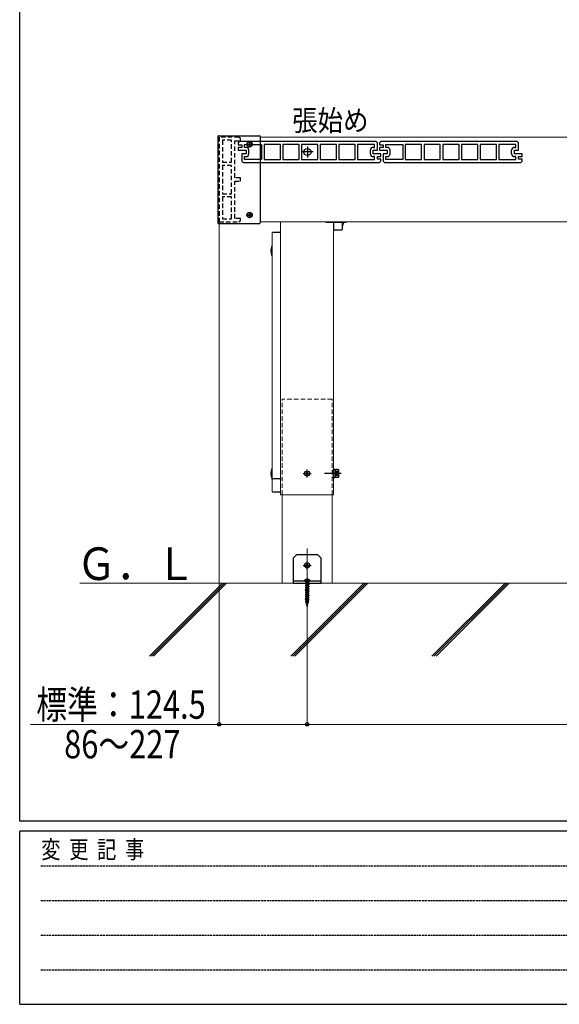
# Model space of a CAD drawing. Units: millimetres. Extents: x 175 to 5796, y 51 to 4056.
# Drawn here: x 210 to 974, y 52 to 1446 of the extents above; entities that cross this region are included whole.
import ezdxf

# ---------------------------------------------------------------- set-up
doc = ezdxf.new("R2010")
doc.units = ezdxf.units.MM
for name, pattern in [('HIDDEN', [9.525, 6.35, -3.175]), ('YCENTER_1', [13, 10, -1, 1, -1]), ('YHIDDEN_1', [4, 3, -1])]:
    doc.linetypes.add(name, pattern=pattern)
for name, color, linetype, lineweight in [('FRAME', 3, 'Continuous', 30), ('USER1', 3, 'Continuous', 13), ('YKK_11', 7, 'Continuous', 30), ('YKK_12', 2, 'Continuous', 13), ('YKK_13', 4, 'Continuous', 30), ('YKK_D', 6, 'Continuous', 13), ('YSS_K', 3, 'Continuous', 13)]:
    doc.layers.add(name, color=color, linetype=linetype, lineweight=lineweight)
doc.styles.add('text-b', font='extslim2.shx', dxfattribs={"width": 0.8, "bigfont": 'extfont2.shx'})

msp = doc.modelspace()

# ---------------------------------------------------------------- linework, layer by layer
at = {"layer": 'FRAME'}
for p, q in [((210, 311.5), (210, 4021.5)), ((5670, 311.5), (210, 311.5)), ((2030, 297.5), (210, 297.5)), ((210, 52.5), (210, 297.5)), ((210, 52.5), (2030, 52.5))]:
    msp.add_line(p, q, dxfattribs=at)
at = {"layer": 'FRAME', "color": 94, "linetype": 'YHIDDEN_1'}
for p, q in [((239.8, 248.5), (1995, 248.5)), ((239.8, 199.5), (1995, 199.5)), ((239.8, 150.5), (1995, 150.5)), ((239.8, 101.5), (1995, 101.5))]:
    msp.add_line(p, q, dxfattribs=at)
at = {"layer": 'YKK_11', "linetype": 'HIDDEN'}
for p, q in [((492.6, 1279.6), (492.6, 1159.6)), ((520.6, 1279.6), (492.6, 1279.6)), ((497.1, 1275.1), (497.1, 1244.1)), ((510.1, 1275.1), (497.1, 1275.1)), ((510.1, 1244.1), (510.1, 1275.1)), ((514.6, 1222.1), (514.6, 1274.6)), ((514.6, 1274.6), (522.6, 1274.6)), ((522.6, 1277.6), (520.6, 1279.6)), ((522.6, 1274.6), (522.6, 1277.6)), ((497.1, 1244.1), (510.1, 1244.1)), ((497.1, 1239.6), (497.1, 1199.6)), ((510.1, 1239.6), (497.1, 1239.6)), ((510.1, 1199.6), (510.1, 1239.6)), ((522.6, 1222.1), (514.6, 1222.1)), ((514.6, 1164.6), (514.6, 1217.1)), ((514.6, 1217.1), (522.6, 1217.1)), ((522.6, 1217.1), (522.6, 1222.1)), ((497.1, 1199.6), (510.1, 1199.6)), ((497.1, 1195.1), (497.1, 1164.1)), ((510.1, 1195.1), (497.1, 1195.1)), ((510.1, 1164.1), (510.1, 1195.1)), ((492.6, 1159.6), (520.6, 1159.6)), ((497.1, 1164.1), (510.1, 1164.1)), ((522.6, 1164.6), (514.6, 1164.6)), ((520.6, 1159.6), (522.6, 1161.6)), ((522.6, 1161.6), (522.6, 1164.6))]:
    msp.add_line(p, q, dxfattribs=at)
at = {"layer": 'YKK_11', "linetype": 'ByBlock', "lineweight": -2, "ltscale": 0.5}
for p, q in [((521.6, 1273.6), (519.6, 1271.6)), ((519.6, 1271.6), (519.6, 1269)), ((520.6, 1268.6), (524.6, 1268.6)), ((714.6, 1273.6), (521.6, 1273.6)), ((524.6, 1268.6), (524.6, 1265.1)), ((528.6, 1265.1), (528.6, 1269.1)), ((528.6, 1269.1), (552.7, 1269.1)), ((552.7, 1269.1), (552.7, 1248.1)), ((579.2, 1269.1), (556.1, 1269.1)), ((579.2, 1269.1), (556.1, 1269.1)), ((556.1, 1269.1), (556.1, 1248.1)), ((579.2, 1248.1), (579.2, 1269.1)), ((605.7, 1269.1), (582.6, 1269.1)), ((605.7, 1269.1), (582.6, 1269.1)), ((582.6, 1269.1), (582.6, 1248.1)), ((605.7, 1248.1), (605.7, 1269.1)), ((632.2, 1269.1), (609.1, 1269.1)), ((632.2, 1269.1), (609.1, 1269.1)), ((609.1, 1269.1), (609.1, 1248.1)), ((632.2, 1248.1), (632.2, 1269.1)), ((658.7, 1269.1), (635.6, 1269.1)), ((658.7, 1269.1), (635.6, 1269.1)), ((635.6, 1269.1), (635.6, 1248.1)), ((658.7, 1248.1), (658.7, 1269.1)), ((685.2, 1269.1), (662.1, 1269.1)), ((685.2, 1269.1), (662.1, 1269.1)), ((662.1, 1269.1), (662.1, 1248.1)), ((685.2, 1248.1), (685.2, 1269.1)), ((712.6, 1269.1), (688.6, 1269.1)), ((712.6, 1269.1), (688.6, 1269.1)), ((688.6, 1269.1), (688.6, 1248.1)), ((712.6, 1265.1), (712.6, 1269.1)), ((716.6, 1271.6), (714.6, 1273.6)), ((716.6, 1261.1), (716.6, 1271.6)), ((721.6, 1273.6), (719.6, 1271.6)), ((719.6, 1271.6), (719.6, 1269)), ((720.6, 1268.6), (724.6, 1268.6)), ((914.6, 1273.6), (721.6, 1273.6)), ((724.6, 1268.6), (724.6, 1265.1)), ((728.6, 1265.1), (728.6, 1269.1)), ((728.6, 1269.1), (752.7, 1269.1)), ((752.7, 1269.1), (752.7, 1248.1)), ((779.2, 1269.1), (756.1, 1269.1)), ((779.2, 1269.1), (756.1, 1269.1)), ((756.1, 1269.1), (756.1, 1248.1)), ((779.2, 1248.1), (779.2, 1269.1)), ((805.7, 1269.1), (782.6, 1269.1)), ((805.7, 1269.1), (782.6, 1269.1)), ((782.6, 1269.1), (782.6, 1248.1)), ((805.7, 1248.1), (805.7, 1269.1)), ((832.2, 1269.1), (809.1, 1269.1)), ((832.2, 1269.1), (809.1, 1269.1)), ((809.1, 1269.1), (809.1, 1248.1)), ((832.2, 1248.1), (832.2, 1269.1)), ((858.7, 1269.1), (835.6, 1269.1)), ((858.7, 1269.1), (835.6, 1269.1)), ((835.6, 1269.1), (835.6, 1248.1)), ((858.7, 1248.1), (858.7, 1269.1)), ((885.2, 1269.1), (862.1, 1269.1)), ((885.2, 1269.1), (862.1, 1269.1)), ((862.1, 1269.1), (862.1, 1248.1)), ((885.2, 1248.1), (885.2, 1269.1)), ((912.6, 1269.1), (888.6, 1269.1)), ((912.6, 1269.1), (888.6, 1269.1)), ((888.6, 1269.1), (888.6, 1248.1)), ((912.6, 1265.1), (912.6, 1269.1)), ((916.6, 1271.6), (914.6, 1273.6)), ((916.6, 1261.1), (916.6, 1271.6)), ((519.6, 1265), (519.6, 1261.3)), ((524.6, 1265.1), (520.1, 1265.1)), ((520.1, 1261.1), (530.6, 1261.1)), ((530.6, 1256.1), (524.6, 1256.1)), ((524.6, 1256.1), (524.6, 1245.6)), ((530.6, 1265.1), (528.6, 1265.1)), ((530.6, 1261.1), (530.6, 1256.1)), ((534.6, 1256.1), (534.6, 1261.1)), ((706.6, 1256.1), (706.6, 1261.1)), ((710.6, 1265.1), (712.6, 1265.1)), ((710.6, 1256.1), (710.6, 1261.1)), ((710.6, 1261.1), (716.6, 1261.1)), ((721.1, 1256.1), (710.6, 1256.1)), ((719.6, 1265), (719.6, 1261.3)), ((724.6, 1265.1), (720.1, 1265.1)), ((720.1, 1261.1), (730.6, 1261.1)), ((721.6, 1252.3), (721.6, 1256)), ((730.6, 1256.1), (724.6, 1256.1)), ((724.6, 1256.1), (724.6, 1245.6)), ((730.6, 1265.1), (728.6, 1265.1)), ((730.6, 1261.1), (730.6, 1256.1)), ((734.6, 1256.1), (734.6, 1261.1)), ((906.6, 1256.1), (906.6, 1261.1)), ((910.6, 1265.1), (912.6, 1265.1)), ((910.6, 1256.1), (910.6, 1261.1)), ((910.6, 1261.1), (916.6, 1261.1)), ((921.1, 1256.1), (910.6, 1256.1)), ((921.6, 1252.3), (921.6, 1256)), ((524.6, 1245.6), (526.6, 1243.6)), ((526.6, 1243.6), (719.6, 1243.6)), ((528.6, 1248.1), (528.6, 1252.1)), ((528.6, 1252.1), (530.6, 1252.1)), ((552.7, 1248.1), (528.6, 1248.1)), ((552.7, 1248.1), (528.6, 1248.1)), ((556.1, 1248.1), (579.2, 1248.1)), ((582.6, 1248.1), (605.7, 1248.1)), ((609.1, 1248.1), (632.2, 1248.1)), ((635.6, 1248.1), (658.7, 1248.1)), ((662.1, 1248.1), (685.2, 1248.1)), ((688.6, 1248.1), (712.6, 1248.1)), ((712.6, 1252.1), (710.6, 1252.1)), ((712.6, 1248.1), (712.6, 1252.1)), ((716.6, 1248.6), (716.6, 1252.1)), ((716.6, 1252.1), (721.1, 1252.1)), ((720.6, 1248.6), (716.6, 1248.6)), ((719.6, 1243.6), (721.6, 1245.6)), ((721.6, 1245.6), (721.6, 1248.3)), ((724.6, 1245.6), (726.6, 1243.6)), ((726.6, 1243.6), (919.6, 1243.6)), ((728.6, 1248.1), (728.6, 1252.1)), ((728.6, 1252.1), (730.6, 1252.1)), ((752.7, 1248.1), (728.6, 1248.1)), ((752.7, 1248.1), (728.6, 1248.1)), ((756.1, 1248.1), (779.2, 1248.1)), ((782.6, 1248.1), (805.7, 1248.1)), ((809.1, 1248.1), (832.2, 1248.1)), ((835.6, 1248.1), (858.7, 1248.1)), ((862.1, 1248.1), (885.2, 1248.1)), ((888.6, 1248.1), (912.6, 1248.1)), ((912.6, 1252.1), (910.6, 1252.1)), ((912.6, 1248.1), (912.6, 1252.1)), ((916.6, 1248.6), (916.6, 1252.1)), ((916.6, 1252.1), (921.1, 1252.1)), ((920.6, 1248.6), (916.6, 1248.6)), ((919.6, 1243.6), (921.6, 1245.6)), ((921.6, 1245.6), (921.6, 1248.3))]:
    msp.add_line(p, q, dxfattribs=at)
for centre, radius, start, end in [((520.6, 1270.1), 1.5, 228.1897, 270), ((720.6, 1270.1), 1.5, 228.1897, 270), ((520.1, 1264.1), 1, 90, 120), ((520.1, 1262.1), 1, 240, 270), ((530.6, 1261.1), 4, 0, 90), ((530.6, 1256.1), 4, 270, 360), ((710.6, 1261.1), 4, 90, 180), ((710.6, 1256.1), 4, 180, 270), ((720.1, 1264.1), 1, 90, 120), ((720.1, 1262.1), 1, 240, 270), ((721.1, 1255.1), 1, 60, 90), ((730.6, 1261.1), 4, 0, 90), ((730.6, 1256.1), 4, 270, 360), ((910.6, 1261.1), 4, 90, 180), ((910.6, 1256.1), 4, 180, 270), ((921.1, 1255.1), 1, 60, 90), ((720.6, 1247.1), 1.5, 48.1897, 90), ((721.1, 1253.1), 1, 270, 300), ((920.6, 1247.1), 1.5, 48.1897, 90), ((921.1, 1253.1), 1, 270, 300)]:
    msp.add_arc(centre, radius, start, end, dxfattribs=at)
at = {"layer": 'YKK_12', "linetype": 'Continuous', "ltscale": 0.5}
for p, q in [((2874.6, 1279.6), (550.6, 1279.6)), ((579.6, 1159.6), (579.6, 773.6)), ((654.6, 773.6), (654.6, 1159.6)), ((579.6, 773.6), (654.6, 773.6))]:
    msp.add_line(p, q, dxfattribs=at)
at = {"layer": 'YKK_12'}
for p, q in [((2821, 1159.6), (550.6, 1159.6)), ((581.9, 773.6), (581.9, 648.6)), ((652.4, 648.6), (652.4, 773.6)), ((581.9, 648.6), (652.4, 648.6))]:
    msp.add_line(p, q, dxfattribs=at)
at = {"layer": 'YKK_12', "ltscale": 0.5}
for p, q in [((567.6, 1144), (567.6, 1144.2)), ((567.6, 1144), (567.6, 778.3)), ((578.6, 1144.9), (568.6, 1144.9)), ((579.6, 1144), (579.6, 1144.2)), ((579.6, 778.3), (579.6, 1144)), ((567.6, 778.3), (567.6, 778.2)), ((567.6, 778.2), (567.6, 778.2)), ((579.6, 778.2), (579.6, 778.3)), ((579.6, 778.2), (579.6, 778.2))]:
    msp.add_line(p, q, dxfattribs=at)
at = {"layer": 'YKK_12', "linetype": 'HIDDEN'}
for p, q in [((652.4, 908.6), (581.9, 908.6)), ((581.9, 773.6), (581.9, 908.6)), ((652.4, 773.6), (652.4, 908.6))]:
    msp.add_line(p, q, dxfattribs=at)
at = {"layer": 'YKK_12', "linetype": 'YCENTER_1', "ltscale": 0.5}
msp.add_line((617.1, 626.5), (617.1, 697.3), dxfattribs=at)
at = {"layer": 'YKK_12', "ltscale": 0.5}
for points, knots in [([(567.6, 1144), (567.6, 1144), (567.6, 1144.2), (567.7, 1144.3), (567.8, 1144.5), (567.9, 1144.6), (568, 1144.8), (568.2, 1144.8), (568.4, 1144.9), (568.5, 1144.9), (568.6, 1144.9)], [0, 0, 0, 0, 0.182079, 0.365248, 0.550411, 0.73815, 0.928637, 1.121628, 1.316514, 1.512418, 1.512418, 1.512418, 1.512418]), ([(578.6, 1144.9), (578.7, 1144.9), (578.8, 1144.9), (578.9, 1144.9), (579.1, 1144.8), (579.2, 1144.7), (579.4, 1144.6), (579.5, 1144.4), (579.5, 1144.3), (579.6, 1144.1), (579.6, 1144), (579.6, 1144)], [0, 0, 0, 0, 0.17422, 0.34772, 0.51986, 0.69015, 0.858311, 1.024317, 1.188404, 1.351051, 1.512928, 1.512928, 1.512928, 1.512928])]:
    msp.add_open_spline(points, degree=3, knots=knots, dxfattribs=at)
at = {"layer": 'YKK_13'}
for p, q in [((490.6, 1280.6), (490.6, 1158.2)), ((491.6, 1281.6), (549.6, 1281.6)), ((550.6, 1280.6), (550.6, 1158.2)), ((491.6, 1157.2), (549.6, 1157.2)), ((667, 1152.1), (667.3, 1152.1)), ((566.9, 1125.1), (567.6, 1125.1)), ((567.6, 1112.1), (567.6, 1125.1)), ((567.6, 1112.1), (566.9, 1112.1)), ((566.9, 810.1), (567.6, 810.1)), ((567.6, 797.1), (567.6, 810.1)), ((567.6, 797.1), (566.9, 797.1)), ((613.1, 652.1), (613.1, 651.6)), ((613.1, 651.6), (621.1, 651.6)), ((613.6, 651.1), (620.6, 651.1)), ((615.3, 650.6), (614.8, 651.1)), ((619.4, 651.1), (618.9, 650.6)), ((621.1, 652.1), (621.1, 651.6))]:
    msp.add_line(p, q, dxfattribs=at)
at = {"layer": 'YKK_13', "linetype": 'YCENTER_1'}
for p, q in [((531.5, 1269.4), (539.8, 1269.4)), ((535.6, 1265.3), (535.6, 1273.6)), ((535.6, 1165.3), (535.6, 1173.6)), ((531.5, 1169.4), (539.8, 1169.4)), ((617.1, 797.9), (617.1, 809.4)), ((611.4, 803.6), (622.9, 803.6)), ((611.4, 673.6), (622.9, 673.6)), ((617.1, 667.9), (617.1, 679.4)), ((617.1, 655.1), (617.1, 615))]:
    msp.add_line(p, q, dxfattribs=at)
at = {"layer": 'YKK_13', "linetype": 'Continuous', "ltscale": 0.5}
for p, q in [((533.6, 1269.8), (533.6, 1269.1)), ((533.6, 1269.8), (534.8, 1269.8)), ((533.6, 1269.1), (534.8, 1269.1)), ((535.3, 1271.5), (536, 1271.5)), ((535.3, 1271.5), (535.3, 1270.3)), ((535.3, 1268.6), (535.3, 1267.4)), ((536, 1271.5), (536, 1270.3)), ((536, 1268.6), (536, 1267.4)), ((536.5, 1269.8), (537.7, 1269.8)), ((536.5, 1269.1), (537.7, 1269.1)), ((537.7, 1269.8), (537.7, 1269.1)), ((535.3, 1267.4), (536, 1267.4)), ((535.3, 1171.5), (536, 1171.5)), ((535.3, 1171.5), (535.3, 1170.3)), ((536, 1171.5), (536, 1170.3)), ((533.6, 1169.8), (533.6, 1169.1)), ((533.6, 1169.8), (534.8, 1169.8)), ((533.6, 1169.1), (534.8, 1169.1)), ((535.3, 1168.6), (535.3, 1167.4)), ((535.3, 1167.4), (536, 1167.4)), ((536, 1168.6), (536, 1167.4)), ((536.5, 1169.8), (537.7, 1169.8)), ((536.5, 1169.1), (537.7, 1169.1)), ((537.7, 1169.8), (537.7, 1169.1)), ((654.3, 1159.6), (654.3, 1149.4)), ((667, 1149.4), (667, 1159.6)), ((655.3, 1148.4), (666, 1148.4)), ((654.6, 797.4), (654.6, 809.9)), ((654.6, 809.9), (656.2, 809.9)), ((656.2, 809.9), (656.2, 797.4)), ((656.2, 809.3), (657.4, 809.3)), ((657.4, 809.4), (657.4, 797.9)), ((661, 809.4), (657.4, 809.4)), ((661.4, 808.6), (661, 809.4)), ((661.4, 808.6), (661.4, 798.6)), ((656.2, 797.4), (654.6, 797.4)), ((657.4, 803.8), (656.2, 803.8)), ((657.4, 803.4), (656.2, 803.4)), ((657.4, 797.9), (656.2, 797.9)), ((661, 806.5), (657.4, 806.5)), ((661, 800.7), (657.4, 800.7)), ((661, 797.9), (657.4, 797.9)), ((661.4, 798.6), (661, 797.9))]:
    msp.add_line(p, q, dxfattribs=at)
at = {"layer": 'YKK_13', "linetype": 'YCENTER_1', "ltscale": 0.5}
for p, q in [((625.6, 1258.6), (609.6, 1258.6)), ((617.6, 1266.6), (617.6, 1250.6)), ((672.2, 1158.6), (643.6, 1158.6)), ((665.1, 803.6), (641.7, 803.6))]:
    msp.add_line(p, q, dxfattribs=at)
at = {"layer": 'YKK_13', "ltscale": 0.5}
for p, q in [((568.6, 1145.2), (578.6, 1145.2)), ((578.6, 796.1), (568.6, 796.1)), ((578.6, 777.2), (568.6, 777.2)), ((602.1, 688.6), (597.1, 683.6)), ((597.1, 683.6), (597.1, 648.6)), ((632.1, 688.6), (602.1, 688.6)), ((632.1, 688.6), (637.1, 683.6)), ((637.1, 648.6), (637.1, 683.6)), ((637.1, 651.1), (597.1, 651.1)), ((597.1, 648.6), (637.1, 648.6))]:
    msp.add_line(p, q, dxfattribs=at)
at = {"layer": 'YKK_13', "linetype": 'Continuous'}
for p, q in [((615.9, 804), (615.1, 804)), ((615.1, 804), (615.1, 803.2)), ((615.1, 803.2), (615.9, 803.2)), ((617.5, 805.7), (616.7, 805.7)), ((616.7, 805.7), (616.7, 804.9)), ((616.7, 802.4), (616.7, 801.6)), ((616.7, 801.6), (617.5, 801.6)), ((617.5, 804.9), (617.5, 805.7)), ((617.5, 801.6), (617.5, 802.4)), ((619.2, 804), (618.3, 804)), ((618.3, 803.2), (619.2, 803.2)), ((619.2, 803.2), (619.2, 804)), ((615.9, 674), (615.1, 674)), ((615.1, 674), (615.1, 673.2)), ((615.1, 673.2), (615.9, 673.2)), ((617.5, 675.7), (616.7, 675.7)), ((616.7, 675.7), (616.7, 674.9)), ((616.7, 672.4), (616.7, 671.6)), ((616.7, 671.6), (617.5, 671.6)), ((617.5, 674.9), (617.5, 675.7)), ((617.5, 671.6), (617.5, 672.4)), ((619.2, 674), (618.3, 674)), ((618.3, 673.2), (619.2, 673.2)), ((619.2, 673.2), (619.2, 674))]:
    msp.add_line(p, q, dxfattribs=at)
at = {"layer": 'YKK_13', "linetype": 'YHIDDEN_1', "ltscale": 0.5}
for p, q in [((659.1, 805.5), (658, 803.6)), ((659.1, 801.7), (658, 803.6)), ((661.4, 806.7), (659.1, 805.5)), ((661.4, 800.6), (659.1, 801.7))]:
    msp.add_line(p, q, dxfattribs=at)
at = {"layer": 'YKK_13', "linetype": 'YCENTER_1', "ltscale": 0.2}
msp.add_line((617.1, 656.1), (617.1, 643.5), dxfattribs=at)
at = {"layer": 'YKK_13', "linetype": 'YHIDDEN_1'}
for p, q in [((616.5, 645.8), (614.4, 645.2)), ((616.5, 645.6), (614.4, 645)), ((614.4, 645.2), (614.4, 645)), ((614.4, 645), (615.6, 644.7)), ((616.6, 642.6), (614.4, 642)), ((616.6, 642.5), (614.4, 641.8)), ((614.4, 642), (614.4, 641.8)), ((614.4, 641.8), (615.6, 641.5)), ((616.1, 648.9), (614.6, 648.4)), ((616, 648.6), (614.6, 648.2)), ((614.6, 648.4), (614.6, 648.2)), ((614.6, 648.2), (615.6, 647.9)), ((614.8, 653.6), (616, 651.3)), ((615.9, 650.1), (615.2, 649.8)), ((615.7, 650.1), (615.2, 649.9)), ((615.2, 649.9), (615.4, 650)), ((615.2, 649.9), (615.2, 649.8)), ((615.2, 649.8), (615.5, 649.7)), ((616.4, 647.2), (615.2, 646.7)), ((616.4, 647.1), (615.2, 646.6)), ((615.2, 646.7), (615.6, 647)), ((615.2, 646.7), (615.2, 646.6)), ((615.2, 646.6), (615.6, 646.4)), ((616.5, 644.1), (615.2, 643.6)), ((616.5, 644), (615.2, 643.5)), ((615.2, 643.6), (615.6, 643.8)), ((615.2, 643.6), (615.2, 643.5)), ((615.2, 643.5), (615.6, 643.2)), ((616.7, 641), (615.2, 640.4)), ((615.3, 650.6), (615.3, 650.1)), ((618.9, 650.6), (615.3, 650.6)), ((619.1, 650.1), (615.3, 650.1)), ((615.6, 650.1), (615.4, 650)), ((616.4, 650.1), (615.5, 649.7)), ((615.5, 649.7), (615.5, 648.7)), ((615.6, 647.9), (618.6, 649.4)), ((618.6, 648.6), (615.6, 647)), ((618.6, 648), (615.6, 646.4)), ((615.6, 647.9), (615.6, 647)), ((615.6, 646.4), (615.6, 645.5)), ((615.6, 644.7), (618.5, 646.2)), ((618.6, 645.4), (615.6, 643.8)), ((618.6, 644.8), (615.6, 643.2)), ((615.6, 644.7), (615.6, 643.8)), ((615.6, 643.2), (615.6, 642.3)), ((615.6, 641.5), (618.5, 643)), ((618.6, 642.2), (615.6, 640.6)), ((618.6, 641.6), (615.6, 640)), ((615.6, 641.5), (615.6, 640.6)), ((618.6, 647.1), (615.8, 645.6)), ((618.6, 643.9), (615.8, 642.4)), ((615.9, 650.1), (615.9, 650.1)), ((615.9, 650.1), (616.2, 650)), ((616, 651.3), (617.1, 650.7)), ((616, 648.6), (616.1, 648.9)), ((616.4, 648.3), (616, 648.6)), ((616.2, 650), (616.1, 650.1)), ((616.2, 649), (616.1, 648.9)), ((618.7, 650.1), (616.2, 649)), ((616.2, 649), (616.4, 648.3)), ((619.3, 650.1), (616.4, 649)), ((616.4, 649), (616.4, 648.3)), ((616.7, 648.8), (616.4, 649)), ((616.4, 649), (616.4, 649)), ((616.4, 648.3), (616.7, 648.8)), ((616.4, 647.2), (616.8, 647.6)), ((616.4, 647.1), (616.4, 647.2)), ((616.8, 647), (616.4, 647.1)), ((616.5, 645.8), (616.9, 646.1)), ((616.5, 645.6), (616.5, 645.8)), ((616.9, 645.4), (616.5, 645.6)), ((616.5, 644.1), (616.9, 644.5)), ((616.5, 644), (616.5, 644.1)), ((617, 643.9), (616.5, 644)), ((616.6, 642.6), (617, 643)), ((616.6, 642.5), (616.6, 642.6)), ((617, 642.3), (616.6, 642.5)), ((619.3, 649.7), (616.7, 648.8)), ((616.7, 641), (617.1, 641.4)), ((616.7, 640.9), (616.7, 641)), ((616.8, 647.6), (617.2, 647.6)), ((616.8, 647.6), (616.8, 647)), ((617.2, 647.5), (616.8, 647)), ((616.9, 646.1), (617.3, 646)), ((616.9, 646.1), (616.9, 645.4)), ((617.3, 645.9), (616.9, 645.4)), ((616.9, 644.5), (617.3, 644.4)), ((616.9, 644.5), (617, 643.9)), ((617.3, 644.3), (617, 643.9)), ((617, 643), (617.4, 642.9)), ((617, 643), (617, 642.3)), ((617.4, 642.7), (617, 642.3)), ((618.2, 651.3), (617.1, 650.7)), ((617.1, 641.4), (617.5, 641.3)), ((617.1, 641.4), (617.1, 640.8)), ((617.5, 641.2), (617.1, 640.8)), ((619, 648.3), (617.2, 647.6)), ((619, 648.2), (617.2, 647.5)), ((617.2, 647.6), (617.2, 647.5)), ((619.8, 646.8), (617.3, 646)), ((619.8, 646.6), (617.3, 645.9)), ((617.3, 646), (617.3, 645.9)), ((619, 645.1), (617.3, 644.4)), ((619, 645), (617.3, 644.3)), ((617.3, 644.4), (617.3, 644.3)), ((619.8, 643.6), (617.4, 642.9)), ((619.8, 643.4), (617.4, 642.7)), ((617.4, 642.9), (617.4, 642.7)), ((619, 642), (617.5, 641.3)), ((619, 641.9), (617.5, 641.2)), ((617.5, 641.3), (617.5, 641.2)), ((619.4, 653.6), (618.2, 651.3)), ((619, 648.3), (618.6, 648.6)), ((619, 648.2), (618.6, 648)), ((618.6, 648), (618.6, 647.1)), ((619.8, 646.8), (618.6, 647.1)), ((618.6, 646.3), (618.6, 645.4)), ((619, 645.1), (618.6, 645.4)), ((619, 645), (618.6, 644.8)), ((618.6, 644.8), (618.6, 643.9)), ((619.8, 643.6), (618.6, 643.9)), ((618.6, 643.1), (618.6, 642.2)), ((619, 642), (618.6, 642.2)), ((619, 641.9), (618.6, 641.6)), ((618.6, 641.6), (618.6, 640.7)), ((618.7, 649.5), (618.7, 648.5)), ((618.9, 650.6), (618.9, 650.1)), ((619.3, 650.1), (619, 650.1)), ((619, 648.3), (619, 648.2)), ((619, 645.1), (619, 645)), ((619, 642), (619, 641.9)), ((619.3, 650.1), (619.3, 649.7)), ((619.8, 646.8), (619.8, 646.6)), ((619.8, 643.6), (619.8, 643.4)), ((616.7, 639.5), (614.4, 638.8)), ((616.7, 639.3), (614.4, 638.7)), ((614.4, 638.8), (614.4, 638.7)), ((614.4, 638.7), (615.6, 638.3)), ((616.9, 636.4), (614.4, 635.6)), ((616.9, 636.2), (614.4, 635.5)), ((614.4, 635.6), (614.4, 635.5)), ((614.4, 635.5), (615.6, 635.2)), ((617, 633.2), (614.4, 632.4)), ((617, 633.1), (614.4, 632.3)), ((614.4, 632.4), (614.4, 632.3)), ((614.4, 632.3), (615.6, 632)), ((617.1, 630.1), (614.4, 629.3)), ((617.1, 629.9), (614.4, 629.1)), ((614.4, 629.3), (614.4, 629.1)), ((614.4, 629.1), (615.6, 628.8)), ((616.7, 640.9), (615.2, 640.3)), ((615.2, 640.4), (615.6, 640.6)), ((615.2, 640.4), (615.2, 640.3)), ((615.2, 640.3), (615.6, 640)), ((616.8, 637.9), (615.2, 637.2)), ((616.8, 637.8), (615.2, 637.1)), ((615.2, 637.2), (615.6, 637.4)), ((615.2, 637.2), (615.2, 637.1)), ((615.2, 637.1), (615.6, 636.9)), ((616.9, 634.7), (615.2, 634)), ((616.9, 634.6), (615.2, 633.9)), ((615.2, 634), (615.6, 634.2)), ((615.2, 634), (615.2, 633.9)), ((615.2, 633.9), (615.6, 633.7)), ((617.1, 631.6), (615.2, 630.8)), ((617.1, 631.5), (615.2, 630.7)), ((615.2, 630.8), (615.6, 631.1)), ((615.2, 630.8), (615.2, 630.7)), ((615.2, 630.7), (615.6, 630.5)), ((617.2, 628.5), (615.2, 627.7)), ((617.2, 628.4), (615.2, 627.6)), ((615.2, 627.7), (615.6, 627.9)), ((615.2, 627.7), (615.2, 627.6)), ((615.2, 627.6), (615.6, 627.3)), ((615.6, 640), (615.6, 639.2)), ((615.6, 638.3), (618.5, 639.9)), ((618.6, 639), (615.6, 637.4)), ((618.6, 638.4), (615.6, 636.9)), ((615.6, 638.3), (615.6, 637.4)), ((615.6, 636.9), (615.6, 636)), ((615.6, 635.2), (618.5, 636.7)), ((618.6, 635.8), (615.6, 634.2)), ((618.6, 635.3), (615.6, 633.7)), ((615.6, 635.2), (615.6, 634.2)), ((615.6, 633.7), (615.6, 632.8)), ((615.6, 632), (618.5, 633.5)), ((618.6, 632.7), (615.6, 631.1)), ((618.6, 632.1), (615.6, 630.5)), ((615.6, 632), (615.6, 631.1)), ((615.6, 630.5), (615.6, 629.6)), ((615.6, 628.8), (618.5, 630.3)), ((618.6, 629.5), (615.6, 627.9)), ((618.6, 628.9), (615.6, 627.3)), ((615.6, 628.8), (615.6, 627.9)), ((615.6, 627.3), (615.6, 626.4)), ((615.6, 625.6), (618.5, 627.1)), ((618.6, 640.7), (615.8, 639.2)), ((618.6, 637.5), (615.8, 636)), ((618.6, 634.3), (615.8, 632.8)), ((618.6, 631.2), (615.8, 629.7)), ((618.6, 628), (615.8, 626.5)), ((617.1, 640.8), (616.7, 640.9)), ((616.7, 639.5), (617.1, 639.9)), ((616.7, 639.3), (616.7, 639.5)), ((617.2, 639.2), (616.7, 639.3)), ((616.8, 637.9), (617.2, 638.3)), ((616.8, 637.8), (616.8, 637.9)), ((617.2, 637.7), (616.8, 637.8)), ((616.9, 636.4), (617.3, 636.8)), ((616.9, 636.2), (616.9, 636.4)), ((617.3, 636.1), (616.9, 636.2)), ((616.9, 634.7), (617.3, 635.2)), ((616.9, 634.6), (616.9, 634.7)), ((617.3, 634.6), (616.9, 634.6)), ((617, 633.2), (617.4, 633.7)), ((617, 633.1), (617, 633.2)), ((617.4, 632.9), (617, 633.1)), ((617.1, 639.9), (617.5, 639.7)), ((617.1, 639.9), (617.2, 639.2)), ((617.1, 631.6), (617.5, 632)), ((617.1, 631.5), (617.1, 631.6)), ((617.5, 631.5), (617.1, 631.5)), ((617.1, 630.1), (617.5, 630.6)), ((617.1, 629.9), (617.1, 630.1)), ((617.5, 629.8), (617.1, 629.9)), ((617.5, 639.6), (617.2, 639.2)), ((617.2, 638.3), (617.6, 638.2)), ((617.2, 638.3), (617.2, 637.7)), ((617.6, 638.1), (617.2, 637.7)), ((617.2, 628.5), (617.6, 628.9)), ((617.2, 628.4), (617.2, 628.5)), ((617.6, 628.4), (617.2, 628.4)), ((617.3, 636.8), (617.7, 636.6)), ((617.3, 636.8), (617.3, 636.1)), ((617.7, 636.4), (617.3, 636.1)), ((617.3, 635.2), (617.7, 635.1)), ((617.3, 635.2), (617.3, 634.6)), ((617.7, 635), (617.3, 634.6)), ((617.3, 626.9), (617.6, 627.5)), ((617.4, 633.7), (617.8, 633.4)), ((617.4, 633.7), (617.4, 632.9)), ((617.8, 633.3), (617.4, 632.9)), ((619.8, 640.4), (617.5, 639.7)), ((619.8, 640.2), (617.5, 639.6)), ((617.5, 639.7), (617.5, 639.6)), ((617.5, 632), (617.9, 631.9)), ((617.5, 632), (617.5, 631.5)), ((617.9, 631.8), (617.5, 631.5)), ((617.5, 630.6), (617.9, 630.3)), ((617.5, 630.6), (617.5, 629.8)), ((617.9, 630.2), (617.5, 629.8)), ((619, 638.8), (617.6, 638.2)), ((619, 638.7), (617.6, 638.1)), ((617.6, 638.2), (617.6, 638.1)), ((617.6, 628.9), (618, 628.8)), ((617.6, 628.9), (617.6, 628.4)), ((618, 628.7), (617.6, 628.4)), ((617.6, 627.5), (618.1, 627.2)), ((617.6, 627.5), (617.7, 626.7)), ((619.8, 637.2), (617.7, 636.6)), ((619.8, 637.1), (617.7, 636.4)), ((617.7, 636.6), (617.7, 636.4)), ((619, 635.6), (617.7, 635.1)), ((619, 635.5), (617.7, 635)), ((617.7, 635.1), (617.7, 635)), ((618.1, 627), (617.7, 626.7)), ((619.8, 634), (617.8, 633.4)), ((619.8, 633.9), (617.8, 633.3)), ((617.8, 633.4), (617.8, 633.3)), ((619, 632.4), (617.9, 631.9)), ((619, 632.3), (617.9, 631.8)), ((617.9, 631.9), (617.9, 631.8)), ((619.8, 630.9), (617.9, 630.3)), ((619.8, 630.7), (617.9, 630.2)), ((617.9, 630.3), (617.9, 630.2)), ((619, 629.2), (618, 628.8)), ((619, 629.1), (618, 628.7)), ((618, 628.8), (618, 628.7)), ((619.8, 627.7), (618.1, 627.2)), ((619.8, 627.5), (618.1, 627)), ((618.1, 627.2), (618.1, 627)), ((619.8, 640.4), (618.6, 640.7)), ((618.6, 639.9), (618.6, 639)), ((619, 638.8), (618.6, 639)), ((619, 638.7), (618.6, 638.4)), ((618.6, 638.4), (618.6, 637.5)), ((619.8, 637.2), (618.6, 637.5)), ((618.6, 636.7), (618.6, 635.8)), ((619, 635.6), (618.6, 635.8)), ((619, 635.5), (618.6, 635.3)), ((618.6, 635.3), (618.6, 634.3)), ((619.8, 634), (618.6, 634.3)), ((618.6, 633.5), (618.6, 632.7)), ((619, 632.4), (618.6, 632.7)), ((619, 632.3), (618.6, 632.1)), ((618.6, 632.1), (618.6, 631.2)), ((619.8, 630.9), (618.6, 631.2)), ((618.6, 630.4), (618.6, 629.5)), ((619, 629.2), (618.6, 629.5)), ((619, 629.1), (618.6, 628.9)), ((618.6, 628.9), (618.6, 628)), ((619.8, 627.7), (618.6, 628)), ((618.6, 627.2), (618.6, 626.3)), ((619, 638.8), (619, 638.7)), ((619, 635.6), (619, 635.5)), ((619, 632.4), (619, 632.3)), ((619, 629.2), (619, 629.1)), ((619.8, 640.4), (619.8, 640.2)), ((619.8, 637.2), (619.8, 637.1)), ((619.8, 634), (619.8, 633.9)), ((619.8, 630.9), (619.8, 630.7)), ((619.8, 627.7), (619.8, 627.5)), ((617.3, 626.9), (614.4, 626.1)), ((617.3, 626.8), (614.4, 625.9)), ((614.4, 626.1), (614.4, 625.9)), ((614.4, 625.9), (615.6, 625.6)), ((617.4, 623.8), (614.4, 622.9)), ((617.4, 623.6), (614.4, 622.8)), ((614.4, 622.9), (614.4, 622.8)), ((614.4, 622.8), (615.6, 622.4)), ((617.3, 625.4), (615.2, 624.5)), ((617.3, 625.3), (615.2, 624.4)), ((615.2, 624.5), (615.6, 624.7)), ((615.2, 624.5), (615.2, 624.4)), ((615.2, 624.4), (615.6, 624.1)), ((615.9, 621.6), (615.5, 621.4)), ((615.5, 621.4), (615.6, 621.5)), ((615.5, 621.4), (615.6, 621)), ((618.6, 626.3), (615.6, 624.7)), ((618.6, 625.7), (615.6, 624.1)), ((615.6, 625.6), (615.6, 624.7)), ((615.6, 624.1), (615.6, 623.3)), ((615.6, 622.4), (615.8, 622.6)), ((615.6, 622.4), (615.6, 621.5)), ((615.7, 621.6), (615.6, 621.5)), ((615.8, 621.1), (615.6, 621)), ((615.7, 621), (615.6, 621)), ((615.6, 620.8), (615.7, 621)), ((615.6, 621), (615.6, 620.8)), ((615.6, 621), (615.6, 621)), ((617.1, 616.1), (615.6, 620.8)), ((615.7, 621), (615.8, 621.1)), ((618.6, 624.8), (615.8, 623.3)), ((615.8, 622.6), (615.9, 622.7)), ((615.8, 621.6), (615.8, 622.6)), ((615.9, 621.6), (615.8, 621.6)), ((615.8, 621.1), (615.9, 621.6)), ((616.1, 622.7), (618.5, 624)), ((616.8, 622), (616.9, 622.2)), ((617.4, 622.2), (616.8, 622)), ((616.8, 621.7), (616.8, 622)), ((617.4, 622), (616.8, 621.7)), ((617, 621.7), (616.8, 621.7)), ((617.4, 622.5), (616.9, 622.2)), ((616.9, 622.2), (616.9, 622.4)), ((617.3, 621.8), (617, 621.7)), ((617, 620.8), (617, 621.7)), ((617.2, 620.9), (617, 620.8)), ((617.3, 620.9), (617, 620.8)), ((617, 620.8), (617, 620.8)), ((617.1, 620.8), (617, 620.8)), ((617.3, 620.9), (617.1, 620.8)), ((617.1, 616.1), (617.1, 620.8)), ((617.1, 616.1), (618.6, 620.8)), ((617.3, 621.8), (617.2, 620.9)), ((617.2, 620.9), (617.3, 620.9)), ((617.3, 626.8), (617.3, 626.9)), ((617.7, 626.7), (617.3, 626.8)), ((617.3, 625.4), (617.7, 625.8)), ((617.3, 625.3), (617.3, 625.4)), ((617.7, 625.3), (617.3, 625.3)), ((617.3, 622.4), (617.4, 622.2)), ((617.4, 622), (617.3, 621.8)), ((617.4, 623.8), (617.8, 624.4)), ((617.4, 623.6), (617.4, 623.8)), ((617.8, 623.6), (617.4, 623.6)), ((617.4, 622.2), (617.4, 622)), ((617.7, 625.8), (618.1, 625.7)), ((617.7, 625.8), (617.7, 625.3)), ((618.1, 625.6), (617.7, 625.3)), ((617.8, 624.4), (618.2, 624)), ((617.8, 624.4), (617.8, 623.6)), ((618.2, 623.9), (617.8, 623.6)), ((618.6, 623.1), (617.8, 622.7)), ((617.8, 622.7), (617.8, 622.7)), ((617.8, 622.7), (617.9, 622.7)), ((617.8, 622.7), (617.8, 622.7)), ((619, 626.1), (618.1, 625.7)), ((619, 626), (618.1, 625.6)), ((618.1, 625.7), (618.1, 625.6)), ((619.8, 624.5), (618.2, 624)), ((619.8, 624.3), (618.2, 623.9)), ((618.2, 624), (618.2, 623.9)), ((618.7, 622.8), (618.2, 622.6)), ((618.3, 622.7), (618.2, 622.6)), ((618.8, 622.7), (618.2, 622.4)), ((618.2, 622.6), (618.2, 622.4)), ((618.2, 622.4), (618.4, 622.4)), ((618.6, 622.5), (618.4, 622.4)), ((618.4, 622.4), (618.5, 621.6)), ((618.5, 621.6), (618.4, 621.3)), ((619.1, 621.5), (618.4, 621.3)), ((618.4, 621.3), (618.5, 620.8)), ((618.6, 621.6), (618.5, 621.6)), ((618.7, 620.9), (618.5, 620.8)), ((618.6, 620.8), (618.5, 620.8)), ((619, 626.1), (618.6, 626.3)), ((619, 626), (618.6, 625.7)), ((618.6, 625.7), (618.6, 624.8)), ((619.8, 624.5), (618.6, 624.8)), ((618.6, 624), (618.6, 623.1)), ((619, 622.9), (618.6, 623.1)), ((619, 622.8), (618.6, 622.5)), ((618.6, 622.5), (618.6, 621.6)), ((619.1, 621.5), (618.6, 621.6)), ((618.6, 620.8), (618.6, 620.8)), ((619, 622.9), (618.7, 622.8)), ((619.1, 621.5), (618.7, 620.9)), ((618.8, 622.7), (619, 622.8)), ((619, 626.1), (619, 626)), ((619, 622.9), (619, 622.8)), ((619.8, 624.5), (619.8, 624.3))]:
    msp.add_line(p, q, dxfattribs=at)
at = {"layer": 'YKK_13', "linetype": 'Continuous', "ltscale": 0.5}
for centre, radius in [((535.6, 1269.4), 3.75), ((617.6, 1258.6), 5), ((535.6, 1169.4), 3.75)]:
    msp.add_circle(centre, radius, dxfattribs=at)
at = {"layer": 'YKK_13'}
for centre in [(535.6, 1269.4), (535.6, 1169.4)]:
    msp.add_circle(centre, 3.65, dxfattribs=at)
at = {"layer": 'YKK_13', "linetype": 'Continuous'}
for centre in [(617.1, 803.6), (617.1, 673.6)]:
    msp.add_circle(centre, 3.75, dxfattribs=at)
at = {"layer": 'YKK_13'}
for centre, radius, start, end in [((491.6, 1280.6), 1, 90, 180), ((549.6, 1280.6), 1, 0, 90), ((491.6, 1158.2), 1, 180, 270), ((549.6, 1158.2), 1, 270, 0), ((648.4, 1158.6), 20, 341.0344, 2.866), ((585.8, 1118.6), 20, 161.0344, 198.9656), ((585.8, 803.6), 20, 161.0344, 198.9656), ((614.1, 652.1), 1, 126.0319, 180), ((613.6, 651.6), 0.5, 180, 270), ((617.1, 647.9), 6.1, 53.9681, 126.0319), ((620.6, 651.6), 0.5, 270, 0), ((620.1, 652.1), 1, 0, 53.9681)]:
    msp.add_arc(centre, radius, start, end, dxfattribs=at)
at = {"layer": 'YKK_13', "linetype": 'Continuous', "ltscale": 0.5}
for centre, radius, start, end in [((534.8, 1270.3), 0.5, 270, 0), ((534.8, 1268.6), 0.5, 0, 90), ((536.5, 1270.3), 0.5, 180, 270), ((536.5, 1268.6), 0.5, 90, 180), ((534.8, 1170.3), 0.5, 270, 0), ((534.8, 1168.6), 0.5, 0, 90), ((536.5, 1170.3), 0.5, 180, 270), ((536.5, 1168.6), 0.5, 90, 180), ((655.3, 1149.4), 1, 180, 270), ((666, 1149.4), 1, 270, 360), ((658.9, 808), 2.56, 325.6171, 34.3829), ((651.9, 803.6), 9.55, 342.4128, 17.5872), ((658.9, 799.3), 2.56, 325.6171, 34.3829)]:
    msp.add_arc(centre, radius, start, end, dxfattribs=at)
at = {"layer": 'YKK_13', "ltscale": 0.5}
for centre, start, end in [((568.6, 1144.2), 90, 180), ((578.6, 1144.2), 0, 90), ((568.6, 778.2), 180, 270), ((578.6, 778.2), 270, 0)]:
    msp.add_arc(centre, 1, start, end, dxfattribs=at)
at = {"layer": 'YKK_13', "linetype": 'Continuous'}
for centre, start, end in [((615.9, 804.9), 270, 0), ((615.9, 802.4), 0, 90), ((618.3, 804.9), 180, 270), ((618.3, 802.4), 90, 180), ((615.9, 674.9), 270, 0), ((615.9, 672.4), 0, 90), ((618.3, 674.9), 180, 270), ((618.3, 672.4), 90, 180)]:
    msp.add_arc(centre, 0.82, start, end, dxfattribs=at)
at = {"layer": 'YKK_13', "linetype": 'YHIDDEN_1'}
for centre, start, end in [((616.2, 621.8), 39.4857, 110.3075), ((618, 621.8), 75.0698, 138.6473)]:
    msp.add_arc(centre, 0.92, start, end, dxfattribs=at)
at = {"layer": 'YKK_13', "ltscale": 0.5}
for points, knots in [([(567.6, 795.2), (567.6, 795.3), (567.6, 795.4), (567.7, 795.6), (567.8, 795.7), (567.9, 795.9), (568, 796), (568.2, 796.1), (568.4, 796.1), (568.5, 796.1), (568.6, 796.1)], [0, 0, 0, 0, 0.182083, 0.365255, 0.550422, 0.738164, 0.928652, 1.121644, 1.31653, 1.512434, 1.512434, 1.512434, 1.512434]), ([(578.6, 796.1), (578.7, 796.1), (578.8, 796.1), (579, 796.1), (579.2, 796), (579.3, 795.9), (579.4, 795.7), (579.5, 795.6), (579.6, 795.4), (579.6, 795.3), (579.6, 795.2)], [0, 0, 0, 0, 0.195904, 0.39079, 0.583782, 0.77427, 0.962011, 1.147178, 1.33035, 1.512434, 1.512434, 1.512434, 1.512434])]:
    msp.add_open_spline(points, degree=3, knots=knots, dxfattribs=at)
at = {"layer": 'YKK_D'}
for p, q in [((492.6, 1158.6), (492.6, 447.6)), ((617.1, 625.5), (617.1, 447.6)), ((617.1, 625.5), (617.1, 447.6)), ((492.6, 448.6), (225.5, 448.6)), ((617.1, 448.6), (492.6, 448.6)), ((2018.1, 448.6), (617.1, 448.6))]:
    msp.add_line(p, q, dxfattribs=at)
at = {"layer": 'YKK_D', "linetype": 'ByBlock', "lineweight": -2}
for centre in [(492.6, 448.6), (617.1, 448.6), (617.1, 448.6)]:
    msp.add_circle(centre, 2.5, dxfattribs=at)
at = {"layer": 'YSS_K'}
msp.add_line((3773.5, 648.6), (295, 648.6), dxfattribs=at)
at = {"layer": 'YSS_K', "linetype": 'Continuous', "ltscale": 0.5}
for p, q in [((393.9, 545.1), (497.4, 648.6)), ((396.7, 545.1), (500.3, 648.6)), ((399.6, 545.1), (503.1, 648.6)), ((593.9, 545.1), (697.4, 648.6)), ((596.7, 545.1), (700.3, 648.6)), ((599.6, 545.1), (703.1, 648.6)), ((793.9, 545.1), (897.4, 648.6)), ((796.7, 545.1), (900.3, 648.6)), ((799.6, 545.1), (903.1, 648.6))]:
    msp.add_line(p, q, dxfattribs=at)

# ---------------------------------------------------------------- texts
at = {"layer": 'FRAME', "style": 'text-b', "width": 0.8}
msp.add_text('変  更  記  事', height=25, dxfattribs=at).set_placement((240.6, 259))
at = {"layer": 'USER1', "style": 'text-b'}
for s, height, width, p in [('張始め', 29.58, 0.892496, (596, 1288.5)), ('Ｇ．Ｌ', 46.15, 0.893728, (290.6, 652.9))]:
    msp.add_text(s, height=height, dxfattribs=dict(at, width=width)).set_placement(p)
at = {"layer": 'YKK_D', "style": 'text-b', "width": 0.8}
for s, p in [('標準：124.5', (233.5, 456.6)), ('86～227', (273, 400.6))]:
    msp.add_text(s, height=40, dxfattribs=at).set_placement(p)

doc.saveas('drawing.dxf')
